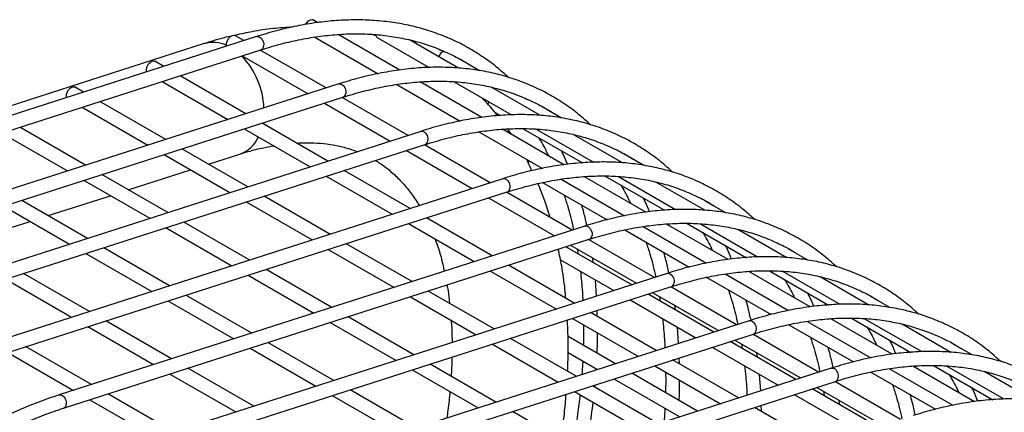
# Model space of a CAD drawing. Units: millimetres. Extents: x 62 to 370, y 28 to 278.
# Drawn here: x 90 to 100, y 89 to 93 of the extents above; entities that cross this region are included whole.
import ezdxf

# ---------------------------------------------------------------- set-up
doc = ezdxf.new("R2010")
doc.units = ezdxf.units.MM

msp = doc.modelspace()

# ---------------------------------------------------------------- linework, layer by layer
at = {"color": 7, "linetype": 'Continuous', "lineweight": 25}
for p, q in [((92.917, 93.375), (92.865, 93.405)), ((92.259, 93.226), (86.598, 91.407)), ((92.123, 93.182), (92.026, 93.238)), ((92.886, 93.22), (93.569, 92.826)), ((93.801, 92.865), (93.138, 93.247)), ((93.546, 93.233), (93.488, 93.25)), ((93.558, 93.217), (94.119, 92.893)), ((91.696, 93.15), (86.035, 91.331)), ((94.433, 92.885), (93.907, 93.189)), ((86.644, 91.264), (92.305, 93.083)), ((92.105, 93.019), (92.814, 92.61)), ((93.007, 92.672), (92.298, 93.081)), ((94.66, 92.858), (94.446, 92.982)), ((91.26, 92.905), (91.163, 92.96)), ((92.144, 92.394), (91.435, 92.803)), ((93.143, 92.715), (87.482, 90.897)), ((90.397, 92.627), (90.3, 92.683)), ((91.243, 92.741), (91.951, 92.332)), ((93.77, 92.71), (94.452, 92.315)), ((94.684, 92.355), (94.022, 92.737)), ((94.387, 92.739), (95.003, 92.383)), ((95.316, 92.375), (94.791, 92.679)), ((87.528, 90.754), (93.189, 92.573)), ((93.891, 92.161), (93.182, 92.57)), ((90.38, 92.464), (91.088, 92.055)), ((91.281, 92.117), (90.572, 92.526)), ((92.989, 92.508), (93.698, 92.099)), ((95.544, 92.348), (95.33, 92.472)), ((94.827, 92.408), (94.883, 92.375)), ((90.418, 91.84), (89.709, 92.249)), ((93.028, 91.884), (92.319, 92.293)), ((94.027, 92.205), (88.366, 90.386)), ((89.517, 92.187), (90.225, 91.778)), ((92.126, 92.231), (92.835, 91.822)), ((94.653, 92.199), (95.336, 91.805)), ((95.568, 91.844), (94.906, 92.227)), ((95.003, 92.171), (94.963, 92.23)), ((95.129, 92.233), (95.767, 91.865)), ((95.271, 92.228), (95.887, 91.873)), ((96.2, 91.865), (95.675, 92.168)), ((88.412, 90.244), (94.073, 92.062)), ((94.775, 91.651), (94.066, 92.06)), ((91.264, 91.954), (91.972, 91.545)), ((92.165, 91.607), (91.456, 92.016)), ((91.741, 91.851), (92.078, 91.96)), ((93.873, 91.998), (94.582, 91.589)), ((96.428, 91.838), (96.214, 91.961)), ((91.302, 91.33), (90.593, 91.739)), ((90.878, 91.574), (91.549, 91.789)), ((93.01, 91.721), (93.719, 91.312)), ((93.912, 91.374), (93.203, 91.783)), ((96.452, 91.334), (95.79, 91.716)), ((96.013, 91.723), (96.651, 91.355)), ((96.155, 91.718), (96.771, 91.363)), ((94.911, 91.695), (89.25, 89.876)), ((90.401, 91.677), (91.109, 91.268)), ((95.339, 91.653), (96.033, 91.252)), ((95.537, 91.689), (96.22, 91.295)), ((97.084, 91.355), (96.559, 91.658)), ((89.296, 89.733), (94.957, 91.552)), ((90.015, 91.297), (90.686, 91.512)), ((93.049, 91.097), (92.34, 91.506)), ((95.658, 91.141), (94.95, 91.55)), ((89.538, 91.399), (90.246, 90.99)), ((90.439, 91.052), (89.73, 91.461)), ((92.147, 91.444), (92.856, 91.035)), ((94.757, 91.488), (95.466, 91.079)), ((97.312, 91.328), (97.098, 91.451)), ((89.152, 91.02), (89.823, 91.235)), ((95.795, 91.185), (90.134, 89.366)), ((92.186, 90.819), (91.477, 91.228)), ((93.894, 91.211), (94.603, 90.802)), ((94.796, 90.863), (94.087, 91.273)), ((96.421, 91.179), (97.104, 90.785)), ((97.336, 90.824), (96.674, 91.206)), ((96.897, 91.213), (97.535, 90.844)), ((97.039, 91.208), (97.654, 90.852)), ((91.284, 91.166), (91.993, 90.757)), ((96.223, 91.143), (96.917, 90.742)), ((97.968, 90.844), (97.442, 91.148)), ((90.18, 89.223), (95.841, 91.042)), ((93.933, 90.586), (93.224, 90.995)), ((95.641, 90.978), (96.35, 90.569)), ((96.542, 90.63), (95.834, 91.04)), ((95.847, 91.032), (95.845, 91.043)), ((90.422, 90.889), (91.13, 90.48)), ((91.323, 90.542), (90.614, 90.951)), ((93.031, 90.933), (93.74, 90.524)), ((96.299, 90.552), (95.59, 90.961)), ((95.713, 90.936), (95.72, 90.887)), ((98.196, 90.817), (97.982, 90.941)), ((95.679, 90.353), (94.971, 90.762)), ((95.531, 90.822), (96.106, 90.49)), ((95.885, 90.791), (95.879, 90.84)), ((90.46, 90.265), (89.751, 90.674)), ((96.679, 90.674), (91.018, 88.856)), ((92.168, 90.656), (92.877, 90.247)), ((93.07, 90.309), (92.361, 90.718)), ((94.778, 90.7), (95.487, 90.291)), ((97.305, 90.669), (97.988, 90.274)), ((98.22, 90.314), (97.558, 90.696)), ((97.781, 90.702), (98.419, 90.334)), ((97.922, 90.698), (98.538, 90.342)), ((89.559, 90.612), (90.267, 90.203)), ((95.919, 90.43), (95.907, 90.605)), ((97.107, 90.632), (97.801, 90.231)), ((98.852, 90.334), (98.326, 90.638)), ((91.064, 88.713), (96.725, 90.532)), ((92.207, 90.032), (91.498, 90.441)), ((94.816, 90.076), (94.108, 90.485)), ((97.183, 90.042), (96.474, 90.451)), ((96.525, 90.467), (97.233, 90.058)), ((97.426, 90.12), (96.718, 90.529)), ((96.731, 90.522), (96.729, 90.533)), ((91.305, 90.379), (92.014, 89.97)), ((93.915, 90.423), (94.624, 90.014)), ((96.281, 90.389), (96.99, 89.98)), ((96.596, 90.426), (96.604, 90.376)), ((96.769, 90.281), (96.763, 90.33)), ((99.079, 90.307), (98.866, 90.431)), ((96.563, 89.843), (95.855, 90.252)), ((95.928, 90.21), (95.926, 90.275)), ((91.344, 89.755), (90.635, 90.164)), ((97.563, 90.164), (91.902, 88.345)), ((93.052, 90.146), (93.761, 89.737)), ((93.954, 89.799), (93.245, 90.208)), ((95.662, 90.19), (96.371, 89.781)), ((97.991, 90.122), (98.685, 89.721)), ((98.189, 90.158), (98.872, 89.764)), ((99.104, 89.803), (98.442, 90.186)), ((98.665, 90.192), (99.303, 89.824)), ((98.806, 90.187), (99.422, 89.832)), ((99.736, 89.824), (99.21, 90.127)), ((90.442, 90.102), (91.151, 89.693)), ((91.948, 88.203), (97.609, 90.021)), ((96.803, 89.92), (96.79, 90.095)), ((98.31, 89.61), (97.602, 90.019)), ((97.615, 90.011), (97.613, 90.023)), ((93.091, 89.522), (92.382, 89.931)), ((94.799, 89.913), (95.508, 89.504)), ((95.7, 89.566), (94.992, 89.975)), ((96.124, 89.702), (95.613, 89.996)), ((98.067, 89.532), (97.358, 89.941)), ((97.409, 89.957), (98.117, 89.548)), ((97.48, 89.916), (97.488, 89.866)), ((99.963, 89.797), (99.749, 89.92)), ((89.58, 89.824), (90.288, 89.415)), ((90.481, 89.477), (89.772, 89.886)), ((92.189, 89.869), (92.898, 89.46)), ((95.613, 89.823), (95.931, 89.64)), ((97.165, 89.879), (97.874, 89.47)), ((97.653, 89.771), (97.647, 89.82)), ((94.837, 89.288), (94.129, 89.698)), ((97.447, 89.333), (96.739, 89.742)), ((96.812, 89.699), (96.81, 89.765)), ((91.326, 89.591), (92.035, 89.182)), ((92.228, 89.244), (91.519, 89.653)), ((98.447, 89.654), (92.786, 87.835)), ((93.936, 89.636), (94.645, 89.227)), ((95.915, 89.635), (95.916, 89.649)), ((97.008, 89.192), (96.299, 89.601)), ((96.546, 89.68), (97.254, 89.271)), ((98.874, 89.612), (99.569, 89.211)), ((99.073, 89.648), (99.756, 89.254)), ((99.988, 89.293), (99.326, 89.675)), ((99.549, 89.682), (100.186, 89.314)), ((99.69, 89.677), (100.306, 89.322)), ((100.62, 89.314), (100.094, 89.617)), ((92.832, 87.692), (98.492, 89.511)), ((96.106, 89.539), (96.815, 89.13)), ((97.687, 89.41), (97.674, 89.585)), ((99.194, 89.1), (98.485, 89.509)), ((98.499, 89.501), (98.497, 89.512)), ((91.365, 88.967), (90.656, 89.376)), ((93.974, 89.011), (93.266, 89.42)), ((95.683, 89.403), (96.391, 88.994)), ((96.584, 89.055), (95.876, 89.465)), ((95.9, 89.451), (95.902, 89.473)), ((98.95, 89.021), (98.242, 89.431)), ((98.293, 89.447), (99.001, 89.038)), ((98.364, 89.406), (98.371, 89.356)), ((90.463, 89.314), (91.172, 88.905)), ((93.073, 89.358), (93.782, 88.949)), ((98.049, 89.369), (98.758, 88.96)), ((98.536, 89.26), (98.531, 89.309)), ((95.721, 88.778), (95.013, 89.187)), ((98.331, 88.822), (97.622, 89.232)), ((97.696, 89.189), (97.694, 89.255))]:
    msp.add_line(p, q, dxfattribs=at)
at = {"color": 7, "linetype": 'Continuous', "lineweight": 25, "flags": 128}
for points in [[(92.787, 93.357), (92.799, 93.375), (92.818, 93.395), (92.839, 93.406), (92.858, 93.408), (92.865, 93.405)], [(91.937, 93.156), (91.945, 93.183), (91.96, 93.208), (91.979, 93.228), (92, 93.239), (92.019, 93.24), (92.026, 93.238)], [(92.259, 93.226), (92.273, 93.227), (92.294, 93.221), (92.313, 93.204), (92.328, 93.18), (92.336, 93.151), (92.335, 93.124)], [(91.939, 93.123), (91.936, 93.132), (91.937, 93.156)], [(91.076, 92.845), (91.073, 92.855), (91.074, 92.879)], [(91.074, 92.879), (91.082, 92.905), (91.097, 92.931), (91.117, 92.95), (91.137, 92.962), (91.156, 92.963), (91.163, 92.96)], [(90.211, 92.602), (90.219, 92.628), (90.234, 92.653), (90.254, 92.673), (90.274, 92.685), (90.293, 92.686), (90.3, 92.683)], [(93.143, 92.715), (93.156, 92.717), (93.178, 92.71), (93.197, 92.694), (93.212, 92.669), (93.22, 92.641), (93.219, 92.613)], [(90.213, 92.568), (90.211, 92.577), (90.211, 92.602)], [(94.752, 92.491), (94.76, 92.518), (94.762, 92.522)], [(94.027, 92.205), (94.04, 92.207), (94.062, 92.2), (94.081, 92.183), (94.096, 92.159), (94.103, 92.131), (94.103, 92.103)], [(95.182, 91.872), (95.187, 91.877), (95.199, 91.884)], [(94.911, 91.695), (94.924, 91.696), (94.945, 91.69), (94.965, 91.673), (94.98, 91.649), (94.987, 91.621), (94.987, 91.593)], [(95.795, 91.185), (95.808, 91.186), (95.829, 91.18), (95.849, 91.163), (95.863, 91.138), (95.871, 91.11), (95.871, 91.083)], [(96.679, 90.674), (96.692, 90.676), (96.713, 90.669), (96.733, 90.653), (96.747, 90.628), (96.755, 90.6), (96.755, 90.572)], [(97.563, 90.164), (97.576, 90.166), (97.597, 90.159), (97.616, 90.142), (97.631, 90.118), (97.639, 90.09), (97.639, 90.062)], [(98.447, 89.654), (98.46, 89.655), (98.481, 89.649), (98.5, 89.632), (98.515, 89.608), (98.523, 89.58), (98.522, 89.552)], [(90.134, 89.366), (90.147, 89.368), (90.168, 89.361), (90.188, 89.344), (90.203, 89.32), (90.21, 89.292), (90.21, 89.264)]]:
    msp.add_lwpolyline(points, dxfattribs=at)
at = {"color": 7, "linetype": 'Continuous', "lineweight": 25}
for centre, radius, start, end in [((93.579, 93.247), 0.0361, 182.1016, 234.7469), ((91.792, 92.821), 0.342, 65.0141, 106.3426), ((92.288, 93.127), 0.0471, 291.0227, 356.143), ((91.479, 92.422), 0.86, 2.3251, 43.7696), ((94.319, 92.969), 0.108, 114.645, 158.4001), ((93.172, 92.616), 0.0471, 291.0227, 356.143), ((91.963, 92.287), 0.347, 289.3636, 335.5397), ((94.056, 92.106), 0.0471, 291.0227, 356.143), ((94.94, 91.596), 0.0471, 291.0227, 356.143), ((95.824, 91.086), 0.0471, 291.0227, 356.143), ((96.708, 90.575), 0.0471, 291.0227, 356.143), ((97.592, 90.065), 0.0471, 291.0227, 356.143), ((98.475, 89.555), 0.0471, 291.0227, 356.143), ((90.163, 89.267), 0.0471, 291.0847, 356.138)]:
    msp.add_arc(centre, radius, start, end, dxfattribs=at)
for points, knots in [([(94.971, 92.785), (94.93, 92.822), (94.842, 92.902), (94.696, 93.009), (94.537, 93.108), (94.37, 93.193), (94.195, 93.264), (94.013, 93.321), (93.825, 93.364), (93.63, 93.392), (93.43, 93.406), (93.225, 93.406), (93.015, 93.391), (92.801, 93.362), (92.583, 93.317), (92.402, 93.27), (92.293, 93.236), (92.259, 93.226)], [0, 0, 0, 0, 0.060838, 0.13042, 0.19994, 0.26943, 0.33892, 0.408441, 0.478025, 0.547698, 0.617474, 0.687357, 0.757345, 0.827427, 0.897589, 0.967816, 1, 1, 1, 1]), ([(92.651, 93.329), (92.579, 93.324), (92.434, 93.314), (92.227, 93.284), (92.092, 93.254), (92.031, 93.241)], [0, 0, 0, 0, 0.350968, 0.710558, 1, 1, 1, 1]), ([(91.986, 93.231), (91.986, 93.231), (91.91, 93.215), (91.813, 93.186), (91.716, 93.156), (91.696, 93.15)], [0, 0, 0, 0, 0.002118, 0.79177, 1, 1, 1, 1]), ([(92.305, 93.083), (92.343, 93.095), (92.453, 93.129), (92.633, 93.175), (92.844, 93.217), (93.051, 93.244), (93.253, 93.257), (93.45, 93.256), (93.642, 93.24), (93.829, 93.21), (94.009, 93.167), (94.183, 93.109), (94.349, 93.036), (94.467, 92.976), (94.528, 92.936), (94.537, 92.929)], [0, 0, 0, 0, 0.044551, 0.129423, 0.214324, 0.299279, 0.384309, 0.469436, 0.554684, 0.640071, 0.725609, 0.811299, 0.897127, 0.983061, 1, 1, 1, 1]), ([(95.855, 92.275), (95.814, 92.312), (95.726, 92.392), (95.58, 92.499), (95.421, 92.598), (95.253, 92.683), (95.079, 92.754), (94.897, 92.811), (94.709, 92.854), (94.514, 92.882), (94.314, 92.896), (94.109, 92.896), (93.899, 92.881), (93.685, 92.851), (93.467, 92.807), (93.286, 92.76), (93.177, 92.726), (93.143, 92.715)], [0, 0, 0, 0, 0.060838, 0.13042, 0.19994, 0.26943, 0.33892, 0.408441, 0.478025, 0.547698, 0.617474, 0.687357, 0.757345, 0.827427, 0.897589, 0.967816, 1, 1, 1, 1]), ([(93.189, 92.573), (93.227, 92.584), (93.337, 92.619), (93.517, 92.665), (93.728, 92.706), (93.934, 92.733), (94.137, 92.747), (94.334, 92.745), (94.526, 92.73), (94.713, 92.7), (94.893, 92.656), (95.067, 92.599), (95.233, 92.526), (95.351, 92.466), (95.411, 92.425), (95.421, 92.419)], [0, 0, 0, 0, 0.044551, 0.129423, 0.214324, 0.299279, 0.384309, 0.469436, 0.554684, 0.640071, 0.725609, 0.811299, 0.897127, 0.983061, 1, 1, 1, 1]), ([(94.854, 92.373), (94.844, 92.386), (94.791, 92.455), (94.733, 92.52), (94.682, 92.568), (94.681, 92.569)], [0, 0, 0, 0, 0.190914, 0.983891, 1, 1, 1, 1]), ([(96.739, 91.765), (96.698, 91.802), (96.61, 91.882), (96.464, 91.989), (96.305, 92.088), (96.137, 92.173), (95.963, 92.244), (95.781, 92.301), (95.593, 92.344), (95.398, 92.372), (95.198, 92.386), (94.993, 92.385), (94.783, 92.37), (94.569, 92.341), (94.351, 92.297), (94.17, 92.25), (94.061, 92.216), (94.027, 92.205)], [0, 0, 0, 0, 0.060838, 0.13042, 0.19994, 0.26943, 0.33892, 0.408441, 0.478025, 0.547698, 0.617474, 0.687357, 0.757345, 0.827427, 0.897589, 0.967816, 1, 1, 1, 1]), ([(94.073, 92.062), (94.111, 92.074), (94.221, 92.108), (94.401, 92.155), (94.612, 92.196), (94.818, 92.223), (95.021, 92.236), (95.218, 92.235), (95.41, 92.22), (95.597, 92.19), (95.777, 92.146), (95.951, 92.088), (96.117, 92.016), (96.235, 91.955), (96.295, 91.915), (96.305, 91.909)], [0, 0, 0, 0, 0.044551, 0.129423, 0.214324, 0.299279, 0.384309, 0.469436, 0.554684, 0.640071, 0.725609, 0.811299, 0.897127, 0.983061, 1, 1, 1, 1]), ([(95.296, 92.137), (95.326, 92.087), (95.363, 92.024), (95.395, 91.955), (95.401, 91.941)], [0, 0, 0, 0, 0.801355, 1, 1, 1, 1]), ([(92.078, 91.96), (92.108, 91.969), (92.195, 91.996), (92.317, 92.027), (92.406, 92.043), (92.442, 92.049)], [0, 0, 0, 0, 0.23762, 0.696105, 1, 1, 1, 1]), ([(92.691, 92.078), (92.729, 92.08), (92.817, 92.085), (92.949, 92.078), (93.088, 92.06), (93.221, 92.031), (93.304, 92.001), (93.346, 91.986)], [0, 0, 0, 0, 0.150944, 0.35622, 0.565478, 0.779962, 1, 1, 1, 1]), ([(95.607, 91.85), (95.593, 91.885), (95.573, 91.935), (95.548, 91.981), (95.541, 91.995)], [0, 0, 0, 0, 0.694169, 1, 1, 1, 1]), ([(93.537, 91.89), (93.555, 91.88), (93.613, 91.847), (93.703, 91.776), (93.807, 91.679), (93.902, 91.567), (93.969, 91.476), (94.003, 91.418), (94.01, 91.405)], [0, 0, 0, 0, 0.09522, 0.315045, 0.531436, 0.741572, 0.945022, 1, 1, 1, 1]), ([(97.623, 91.254), (97.582, 91.292), (97.494, 91.372), (97.348, 91.478), (97.189, 91.577), (97.021, 91.662), (96.846, 91.734), (96.665, 91.791), (96.476, 91.833), (96.282, 91.862), (96.082, 91.876), (95.877, 91.875), (95.667, 91.86), (95.452, 91.831), (95.234, 91.787), (95.053, 91.739), (94.945, 91.705), (94.911, 91.695)], [0, 0, 0, 0, 0.060838, 0.13042, 0.19994, 0.26943, 0.33892, 0.408441, 0.478025, 0.547698, 0.617474, 0.687357, 0.757345, 0.827427, 0.897589, 0.967816, 1, 1, 1, 1]), ([(95.224, 91.782), (95.21, 91.814), (95.192, 91.856), (95.169, 91.895), (95.163, 91.905)], [0, 0, 0, 0, 0.747863, 1, 1, 1, 1]), ([(94.957, 91.552), (94.995, 91.564), (95.105, 91.598), (95.285, 91.644), (95.495, 91.686), (95.702, 91.713), (95.904, 91.726), (96.102, 91.725), (96.294, 91.709), (96.481, 91.68), (96.661, 91.636), (96.835, 91.578), (97.001, 91.505), (97.119, 91.445), (97.179, 91.405), (97.189, 91.398)], [0, 0, 0, 0, 0.044551, 0.129423, 0.214324, 0.299279, 0.384309, 0.469436, 0.554684, 0.640071, 0.725609, 0.811299, 0.897127, 0.983061, 1, 1, 1, 1]), ([(95.42, 91.278), (95.402, 91.338), (95.363, 91.464), (95.314, 91.582), (95.288, 91.643)], [0, 0, 0, 0, 0.480167, 1, 1, 1, 1]), ([(96.18, 91.627), (96.21, 91.576), (96.247, 91.514), (96.278, 91.445), (96.285, 91.431)], [0, 0, 0, 0, 0.801355, 1, 1, 1, 1]), ([(95.57, 91.519), (95.584, 91.477), (95.62, 91.367), (95.653, 91.241), (95.67, 91.155), (95.672, 91.145)], [0, 0, 0, 0, 0.35072, 0.92249, 1, 1, 1, 1]), ([(95.815, 91.191), (95.805, 91.237), (95.789, 91.312), (95.768, 91.382), (95.76, 91.41)], [0, 0, 0, 0, 0.613829, 1, 1, 1, 1]), ([(96.491, 91.339), (96.477, 91.374), (96.456, 91.425), (96.432, 91.471), (96.425, 91.485)], [0, 0, 0, 0, 0.694169, 1, 1, 1, 1]), ([(98.507, 90.744), (98.466, 90.781), (98.378, 90.861), (98.232, 90.968), (98.072, 91.067), (97.905, 91.152), (97.73, 91.223), (97.549, 91.28), (97.36, 91.323), (97.166, 91.351), (96.966, 91.365), (96.761, 91.365), (96.551, 91.35), (96.336, 91.32), (96.118, 91.276), (95.937, 91.229), (95.829, 91.195), (95.795, 91.185)], [0, 0, 0, 0, 0.0608376, 0.1304204, 0.1999401, 0.2694303, 0.3389198, 0.4084406, 0.4780252, 0.5476979, 0.6174736, 0.6873572, 0.7573449, 0.8274269, 0.8975891, 0.9678161, 1, 1, 1, 1]), ([(95.841, 91.042), (95.879, 91.054), (95.989, 91.088), (96.169, 91.134), (96.379, 91.176), (96.586, 91.203), (96.788, 91.216), (96.986, 91.215), (97.178, 91.199), (97.364, 91.169), (97.545, 91.126), (97.719, 91.068), (97.885, 90.995), (98.003, 90.935), (98.063, 90.895), (98.073, 90.888)], [0, 0, 0, 0, 0.044551, 0.129423, 0.214324, 0.299279, 0.384309, 0.469436, 0.554684, 0.640071, 0.725609, 0.811299, 0.897127, 0.983061, 1, 1, 1, 1]), ([(97.064, 91.116), (97.094, 91.066), (97.131, 91.003), (97.162, 90.934), (97.169, 90.921)], [0, 0, 0, 0, 0.8013547, 1, 1, 1, 1]), ([(94.181, 91.045), (94.185, 91.034), (94.209, 90.973), (94.244, 90.858), (94.27, 90.749), (94.281, 90.698)], [0, 0, 0, 0, 0.103689, 0.587485, 1, 1, 1, 1]), ([(96.454, 91.009), (96.468, 90.967), (96.504, 90.856), (96.537, 90.731), (96.554, 90.645), (96.556, 90.635)], [0, 0, 0, 0, 0.35072, 0.92249, 1, 1, 1, 1]), ([(97.374, 90.829), (97.36, 90.864), (97.34, 90.914), (97.316, 90.961), (97.309, 90.975)], [0, 0, 0, 0, 0.694169, 1, 1, 1, 1]), ([(95.589, 90.406), (95.586, 90.439), (95.576, 90.558), (95.55, 90.735), (95.521, 90.875), (95.508, 90.935)], [0, 0, 0, 0, 0.1811585, 0.651909, 1, 1, 1, 1]), ([(96.699, 90.68), (96.689, 90.727), (96.673, 90.802), (96.652, 90.872), (96.644, 90.899)], [0, 0, 0, 0, 0.613829, 1, 1, 1, 1]), ([(99.391, 90.234), (99.35, 90.271), (99.261, 90.351), (99.116, 90.458), (98.956, 90.557), (98.789, 90.642), (98.614, 90.713), (98.433, 90.77), (98.244, 90.813), (98.05, 90.841), (97.85, 90.855), (97.644, 90.855), (97.434, 90.84), (97.22, 90.81), (97.002, 90.766), (96.821, 90.719), (96.713, 90.685), (96.679, 90.674)], [0, 0, 0, 0, 0.0608376, 0.1304204, 0.1999401, 0.2694303, 0.3389198, 0.4084406, 0.4780252, 0.5476979, 0.6174736, 0.6873572, 0.7573449, 0.8274269, 0.8975891, 0.9678161, 1, 1, 1, 1]), ([(95.746, 90.698), (95.754, 90.624), (95.766, 90.521), (95.77, 90.413), (95.772, 90.383)], [0, 0, 0, 0, 0.721765, 1, 1, 1, 1]), ([(96.725, 90.532), (96.763, 90.543), (96.873, 90.578), (97.053, 90.624), (97.263, 90.665), (97.47, 90.692), (97.672, 90.705), (97.87, 90.704), (98.062, 90.689), (98.248, 90.659), (98.429, 90.615), (98.602, 90.558), (98.769, 90.485), (98.887, 90.425), (98.947, 90.384), (98.957, 90.378)], [0, 0, 0, 0, 0.044551, 0.129423, 0.214324, 0.299279, 0.384309, 0.469436, 0.554684, 0.640071, 0.725609, 0.811299, 0.897127, 0.983061, 1, 1, 1, 1]), ([(94.31, 90.55), (94.314, 90.53), (94.326, 90.467), (94.333, 90.399), (94.338, 90.352)], [0, 0, 0, 0, 0.318013, 1, 1, 1, 1]), ([(97.948, 90.606), (97.977, 90.556), (98.015, 90.493), (98.046, 90.424), (98.052, 90.41)], [0, 0, 0, 0, 0.801355, 1, 1, 1, 1]), ([(97.338, 90.499), (97.352, 90.457), (97.388, 90.346), (97.421, 90.221), (97.438, 90.135), (97.44, 90.125)], [0, 0, 0, 0, 0.35072, 0.92249, 1, 1, 1, 1]), ([(98.258, 90.319), (98.244, 90.354), (98.224, 90.404), (98.2, 90.45), (98.193, 90.465)], [0, 0, 0, 0, 0.694169, 1, 1, 1, 1]), ([(97.583, 90.17), (97.573, 90.216), (97.557, 90.291), (97.536, 90.362), (97.528, 90.389)], [0, 0, 0, 0, 0.613829, 1, 1, 1, 1]), ([(100.274, 89.724), (100.233, 89.761), (100.145, 89.841), (100, 89.948), (99.84, 90.047), (99.673, 90.132), (99.498, 90.203), (99.316, 90.26), (99.128, 90.303), (98.934, 90.331), (98.734, 90.345), (98.528, 90.344), (98.318, 90.329), (98.104, 90.3), (97.886, 90.256), (97.705, 90.209), (97.597, 90.175), (97.563, 90.164)], [0, 0, 0, 0, 0.0608376, 0.1304204, 0.1999401, 0.2694303, 0.3389198, 0.4084406, 0.4780252, 0.5476979, 0.6174736, 0.6873572, 0.7573449, 0.8274269, 0.8975891, 0.9678161, 1, 1, 1, 1]), ([(94.354, 90.17), (94.356, 90.144), (94.363, 90.067), (94.363, 89.985), (94.364, 89.93)], [0, 0, 0, 0, 0.333189, 1, 1, 1, 1]), ([(95.608, 89.619), (95.609, 89.651), (95.616, 89.774), (95.616, 89.959), (95.609, 90.109), (95.606, 90.172)], [0, 0, 0, 0, 0.1682781, 0.6528607, 1, 1, 1, 1]), ([(95.779, 90.122), (95.78, 90.07), (95.782, 89.998), (95.778, 89.923), (95.777, 89.902)], [0, 0, 0, 0, 0.717634, 1, 1, 1, 1]), ([(96.63, 90.188), (96.638, 90.114), (96.65, 90.011), (96.654, 89.903), (96.655, 89.873)], [0, 0, 0, 0, 0.721765, 1, 1, 1, 1]), ([(97.609, 90.021), (97.646, 90.033), (97.756, 90.067), (97.937, 90.114), (98.147, 90.155), (98.354, 90.182), (98.556, 90.195), (98.754, 90.194), (98.946, 90.179), (99.132, 90.149), (99.312, 90.105), (99.486, 90.047), (99.653, 89.975), (99.771, 89.914), (99.831, 89.874), (99.841, 89.868)], [0, 0, 0, 0, 0.044551, 0.129423, 0.214324, 0.299279, 0.384309, 0.469436, 0.554684, 0.640071, 0.725609, 0.811299, 0.897127, 0.983061, 1, 1, 1, 1]), ([(95.925, 89.816), (95.926, 89.824), (95.93, 89.899), (95.93, 89.971), (95.93, 90.036)], [0, 0, 0, 0, 0.103167, 1, 1, 1, 1]), ([(98.832, 90.096), (98.861, 90.046), (98.898, 89.983), (98.93, 89.914), (98.936, 89.9)], [0, 0, 0, 0, 0.801355, 1, 1, 1, 1]), ([(98.222, 89.988), (98.236, 89.946), (98.272, 89.836), (98.305, 89.71), (98.322, 89.625), (98.324, 89.614)], [0, 0, 0, 0, 0.35072, 0.92249, 1, 1, 1, 1]), ([(99.142, 89.809), (99.128, 89.844), (99.108, 89.894), (99.084, 89.94), (99.077, 89.954)], [0, 0, 0, 0, 0.694169, 1, 1, 1, 1]), ([(98.466, 89.66), (98.457, 89.706), (98.441, 89.781), (98.42, 89.852), (98.412, 89.879)], [0, 0, 0, 0, 0.613829, 1, 1, 1, 1]), ([(101.158, 89.213), (101.117, 89.251), (101.029, 89.331), (100.884, 89.437), (100.724, 89.536), (100.557, 89.621), (100.382, 89.693), (100.2, 89.75), (100.012, 89.792), (99.818, 89.821), (99.618, 89.835), (99.412, 89.834), (99.202, 89.819), (98.988, 89.79), (98.77, 89.746), (98.589, 89.698), (98.481, 89.664), (98.447, 89.654)], [0, 0, 0, 0, 0.0608376, 0.1304204, 0.1999401, 0.2694303, 0.3389198, 0.4084406, 0.4780252, 0.5476979, 0.6174736, 0.6873572, 0.7573449, 0.8274269, 0.8975891, 0.9678161, 1, 1, 1, 1]), ([(94.362, 89.773), (94.362, 89.736), (94.361, 89.669), (94.356, 89.599), (94.353, 89.568)], [0, 0, 0, 0, 0.552066, 1, 1, 1, 1]), ([(95.771, 89.732), (95.771, 89.722), (95.769, 89.674), (95.764, 89.624), (95.761, 89.585)], [0, 0, 0, 0, 0.212271, 1, 1, 1, 1]), ([(96.663, 89.612), (96.664, 89.56), (96.666, 89.488), (96.662, 89.413), (96.661, 89.391)], [0, 0, 0, 0, 0.717634, 1, 1, 1, 1]), ([(97.514, 89.678), (97.522, 89.603), (97.534, 89.5), (97.538, 89.392), (97.539, 89.362)], [0, 0, 0, 0, 0.721765, 1, 1, 1, 1]), ([(98.492, 89.511), (98.53, 89.523), (98.64, 89.557), (98.82, 89.603), (99.031, 89.645), (99.238, 89.672), (99.44, 89.685), (99.637, 89.684), (99.83, 89.668), (100.016, 89.639), (100.196, 89.595), (100.37, 89.537), (100.536, 89.464), (100.655, 89.404), (100.715, 89.364), (100.725, 89.357)], [0, 0, 0, 0, 0.044551, 0.129423, 0.214324, 0.299279, 0.384309, 0.469436, 0.554684, 0.640071, 0.725609, 0.811299, 0.897127, 0.983061, 1, 1, 1, 1]), ([(99.715, 89.586), (99.745, 89.535), (99.782, 89.473), (99.814, 89.403), (99.82, 89.39)], [0, 0, 0, 0, 0.801355, 1, 1, 1, 1]), ([(96.809, 89.306), (96.81, 89.314), (96.814, 89.388), (96.814, 89.461), (96.814, 89.525)], [0, 0, 0, 0, 0.103167, 1, 1, 1, 1]), ([(94.341, 89.402), (94.335, 89.336), (94.326, 89.242), (94.311, 89.146), (94.307, 89.118)], [0, 0, 0, 0, 0.709693, 1, 1, 1, 1]), ([(95.537, 88.885), (95.55, 88.978), (95.574, 89.142), (95.587, 89.304), (95.593, 89.374)], [0, 0, 0, 0, 0.565441, 1, 1, 1, 1]), ([(99.106, 89.478), (99.12, 89.436), (99.156, 89.326), (99.189, 89.2), (99.206, 89.114), (99.208, 89.104)], [0, 0, 0, 0, 0.35072, 0.92249, 1, 1, 1, 1]), ([(100.026, 89.298), (100.012, 89.333), (99.992, 89.384), (99.968, 89.43), (99.96, 89.444)], [0, 0, 0, 0, 0.694169, 1, 1, 1, 1]), ([(90.134, 89.366), (90.095, 89.353), (89.981, 89.315), (89.79, 89.242), (89.563, 89.142), (89.335, 89.029), (89.107, 88.902), (88.879, 88.762), (88.652, 88.61), (88.426, 88.446), (88.202, 88.27), (87.98, 88.082), (87.761, 87.884), (87.546, 87.675), (87.334, 87.457), (87.127, 87.229), (86.925, 86.992), (86.729, 86.747), (86.538, 86.495), (86.353, 86.235), (86.176, 85.969), (86.006, 85.698), (85.843, 85.421), (85.688, 85.14), (85.542, 84.855), (85.404, 84.567), (85.276, 84.276), (85.157, 83.984), (85.047, 83.691), (84.948, 83.398), (84.859, 83.105), (84.78, 82.813), (84.712, 82.523), (84.668, 82.308), (84.647, 82.189), (84.643, 82.165)], [0, 0, 0, 0, 0.016607, 0.048085, 0.07957, 0.111062, 0.142557, 0.174051, 0.205543, 0.237032, 0.268517, 0.299998, 0.331475, 0.362947, 0.394415, 0.42588, 0.457341, 0.488799, 0.520255, 0.551709, 0.583161, 0.614613, 0.646064, 0.677515, 0.708966, 0.740418, 0.771872, 0.803328, 0.834786, 0.866247, 0.897711, 0.929179, 0.960652, 0.992129, 1, 1, 1, 1]), ([(95.741, 89.369), (95.733, 89.299), (95.716, 89.14), (95.689, 88.977), (95.674, 88.886)], [0, 0, 0, 0, 0.439994, 1, 1, 1, 1]), ([(95.822, 88.86), (95.83, 88.91), (95.854, 89.054), (95.872, 89.195), (95.884, 89.287)], [0, 0, 0, 0, 0.3483822, 1, 1, 1, 1]), ([(99.35, 89.15), (99.341, 89.196), (99.325, 89.271), (99.304, 89.341), (99.296, 89.369)], [0, 0, 0, 0, 0.613829, 1, 1, 1, 1]), ([(102.042, 88.703), (102.001, 88.74), (101.913, 88.82), (101.767, 88.927), (101.608, 89.026), (101.441, 89.111), (101.266, 89.182), (101.084, 89.239), (100.896, 89.282), (100.701, 89.31), (100.501, 89.324), (100.296, 89.324), (100.086, 89.309), (99.872, 89.279), (99.654, 89.235), (99.473, 89.188), (99.364, 89.154), (99.33, 89.144)], [0, 0, 0, 0, 0.060838, 0.13042, 0.19994, 0.26943, 0.33892, 0.408441, 0.478025, 0.547698, 0.617474, 0.687357, 0.757345, 0.827427, 0.897589, 0.967816, 1, 1, 1, 1]), ([(84.791, 82.139), (84.8, 82.189), (84.825, 82.331), (84.876, 82.57), (84.946, 82.857), (85.027, 83.145), (85.117, 83.434), (85.218, 83.724), (85.329, 84.013), (85.45, 84.301), (85.579, 84.587), (85.718, 84.871), (85.865, 85.152), (86.02, 85.429), (86.184, 85.701), (86.354, 85.968), (86.532, 86.229), (86.716, 86.484), (86.906, 86.731), (87.102, 86.97), (87.303, 87.201), (87.509, 87.423), (87.719, 87.636), (87.932, 87.838), (88.148, 88.03), (88.367, 88.211), (88.588, 88.38), (88.81, 88.537), (89.033, 88.682), (89.256, 88.815), (89.479, 88.934), (89.701, 89.04), (89.918, 89.132), (90.077, 89.19), (90.163, 89.217), (90.18, 89.223)], [0, 0, 0, 0, 0.016574, 0.048103, 0.079639, 0.111179, 0.142723, 0.17427, 0.205821, 0.237374, 0.26893, 0.300488, 0.332047, 0.363606, 0.395166, 0.426726, 0.458284, 0.489841, 0.521396, 0.552948, 0.584497, 0.616043, 0.647585, 0.679122, 0.710654, 0.742181, 0.773702, 0.805218, 0.836729, 0.868236, 0.899738, 0.931238, 0.962737, 0.992596, 1, 1, 1, 1]), ([(96.655, 89.222), (96.654, 89.212), (96.653, 89.164), (96.648, 89.114), (96.644, 89.075)], [0, 0, 0, 0, 0.212271, 1, 1, 1, 1])]:
    msp.add_open_spline(points, degree=3, knots=knots, dxfattribs=at)

doc.saveas('drawing.dxf')
